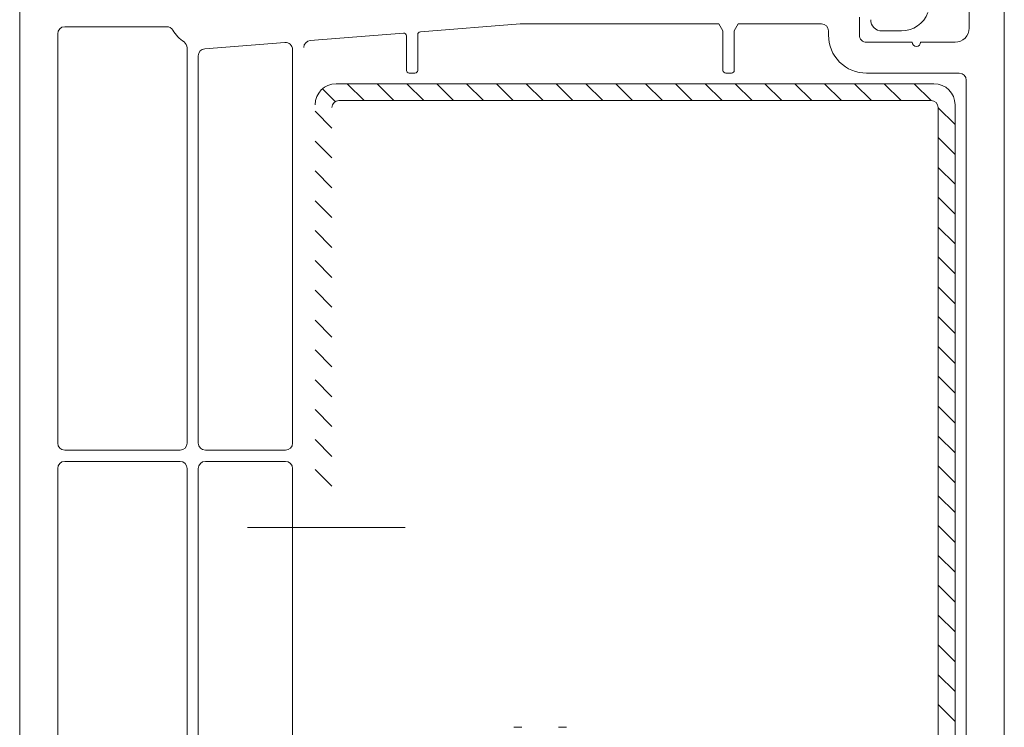
# Model space of a CAD drawing. Units: millimetres. Extents: x -24839 to -23203, y -689 to 8.
# Drawn here: x -23507 to -23437, y -337 to -287 of the extents above; entities that cross this region are included whole.
import ezdxf

# ---------------------------------------------------------------- set-up
doc = ezdxf.new("R2010")
doc.units = ezdxf.units.MM
for name, color, linetype, lineweight in [('An-extrusion', 230, 'Continuous', 0), ('Pvc', 7, 'Continuous', 0), ('Steel', 1, 'Continuous', 0)]:
    doc.layers.add(name, color=color, linetype=linetype, lineweight=lineweight)

msp = doc.modelspace()

# ---------------------------------------------------------------- linework, layer by layer
at = {"layer": 'An-extrusion'}
msp.add_line((-23479.384, -322.927, 198.577), (-23490.584, -322.927, 198.577), dxfattribs=at)
at = {"layer": 'Pvc'}
for p, q in [((-23506.784, -269.699, 198.577), (-23506.784, -351.427, 198.577)), ((-23436.784, -364.155, 198.577), (-23436.784, -281.427, 198.577)), ((-23439.284, -283.727, 198.577), (-23439.284, -287.427, 198.577)), ((-23447.084, -287.927, 198.577), (-23447.084, -286.651, 198.577)), ((-23503.584, -287.327, 198.577), (-23496.327, -287.327, 198.577)), ((-23478.3, -287.686, 198.577), (-23471.198, -287.127, 198.577)), ((-23471.198, -287.127, 198.577), (-23457.073, -287.127, 198.577)), ((-23457.073, -287.127, 198.577), (-23456.784, -287.627, 198.577)), ((-23456.784, -287.627, 198.577), (-23456.784, -290.427, 198.577)), ((-23455.984, -287.627, 198.577), (-23455.695, -287.127, 198.577)), ((-23455.984, -290.427, 198.577), (-23455.984, -287.627, 198.577)), ((-23455.695, -287.127, 198.577), (-23449.784, -287.127, 198.577)), ((-23449.284, -287.627, 198.577), (-23449.284, -287.927, 198.577)), ((-23504.084, -316.927, 198.577), (-23504.084, -287.827, 198.577)), ((-23486.123, -288.302, 198.577), (-23479.5, -287.78, 198.577)), ((-23479.284, -287.98, 198.577), (-23479.284, -290.427, 198.577)), ((-23478.484, -290.427, 198.577), (-23478.484, -287.885, 198.577)), ((-23494.884, -288.825, 198.577), (-23494.884, -316.927, 198.577)), ((-23493.623, -288.892, 198.577), (-23487.923, -288.443, 198.577)), ((-23487.384, -288.942, 198.577), (-23487.384, -316.927, 198.577)), ((-23443.334, -288.427, 198.577), (-23446.584, -288.427, 198.577)), ((-23440.284, -288.427, 198.577), (-23442.734, -288.427, 198.577)), ((-23494.084, -316.927, 198.577), (-23494.084, -289.39, 198.577)), ((-23479.084, -290.627, 198.577), (-23478.684, -290.627, 198.577)), ((-23456.584, -290.627, 198.577), (-23456.184, -290.627, 198.577)), ((-23446.584, -290.627, 198.577), (-23439.984, -290.627, 198.577)), ((-23439.484, -291.127, 198.577), (-23439.484, -346.227, 198.577)), ((-23495.384, -317.427, 198.577), (-23503.584, -317.427, 198.577)), ((-23487.884, -317.427, 198.577), (-23493.584, -317.427, 198.577)), ((-23503.584, -318.227, 198.577), (-23495.384, -318.227, 198.577)), ((-23493.584, -318.227, 198.577), (-23487.884, -318.227, 198.577)), ((-23504.084, -346.227, 198.577), (-23504.084, -318.727, 198.577)), ((-23494.884, -318.727, 198.577), (-23494.884, -346.227, 198.577)), ((-23494.084, -346.227, 198.577), (-23494.084, -318.727, 198.577)), ((-23487.384, -318.727, 198.577), (-23487.384, -346.227, 198.577)), ((-23471.084, -337.127, 198.577), (-23471.661, -337.127, 198.577)), ((-23467.907, -337.127, 198.577), (-23468.484, -337.127, 198.577))]:
    msp.add_line(p, q, dxfattribs=at)
at = {"layer": 'Pvc', "elevation": 198.577, "flags": 128}
msp.add_lwpolyline([(-23444.094, -287.627), (-23445.484, -287.627)], dxfattribs=at)
at = {"layer": 'Pvc', "extrusion": (0, 0, -1)}
for centre, radius, start, end in [((23445.484, -286.827, -198.577), 0.8, 269.99996, 0.00004), ((23444.094, -285.627, -198.577), 2, 200, 270), ((23503.584, -287.827, -198.577), 0.5, 0, 90), ((23496.327, -287.827, -198.577), 0.5, 90, 149.03263), ((23478.284, -287.885, -198.577), 0.2, 0, 85.5), ((23449.784, -287.627, -198.577), 0.5, 90, 180), ((23440.284, -287.427, -198.577), 1, 179.99996, 270.00004), ((23486.084, -288.8, -198.577), 0.5, 0, 85.5), ((23479.484, -287.98, -198.577), 0.2, 85.5, 180), ((23446.584, -287.927, -198.577), 0.5, 269.99996, 0.00004), ((23495.384, -288.825, -198.577), 0.5, 124.24573, 180), ((23493.584, -289.39, -198.577), 0.5, 0, 85.5), ((23487.884, -288.942, -198.577), 0.5, 85.5, 180), ((23443.034, -288.427, -198.577), 0.3, 180, 0), ((23439.984, -291.127, -198.577), 0.5, 90, 180), ((23503.584, -316.927, -198.577), 0.5, 270, 0), ((23495.384, -316.927, -198.577), 0.5, 180, 270), ((23493.584, -316.927, -198.577), 0.5, 270, 0), ((23487.884, -316.927, -198.577), 0.5, 180, 270), ((23503.584, -318.727, -198.577), 0.5, 0, 90), ((23495.384, -318.727, -198.577), 0.5, 90, 180), ((23493.584, -318.727, -198.577), 0.5, 0, 90), ((23487.884, -318.727, -198.577), 0.5, 90, 180)]:
    msp.add_arc(centre, radius, start, end, dxfattribs=at)
at = {"layer": 'Pvc'}
for centre, radius, start, end in [((-23493.583, -286.18, 198.577), 2.7, 210.96737, 235.75427), ((-23446.584, -287.927, 198.577), 2.7, 179.99939, 270.00061), ((-23479.084, -290.427, 198.577), 0.2, 180, 270), ((-23478.684, -290.427, 198.577), 0.2, 270, 0), ((-23456.584, -290.427, 198.577), 0.2, 180, 270), ((-23456.184, -290.427, 198.577), 0.2, 270, 0)]:
    msp.add_arc(centre, radius, start, end, dxfattribs=at)
at = {"layer": 'Steel'}
for p, q in [((-23484.333, -292.663, 198.577), (-23485.226, -291.77, 198.577)), ((-23460.667, -291.377, 198.577), (-23484.284, -291.377, 198.577)), ((-23460.667, -291.377, 198.577), (-23484.284, -291.377, 198.577)), ((-23482.298, -292.577, 198.577), (-23483.498, -291.377, 198.577)), ((-23480.177, -292.577, 198.577), (-23481.377, -291.377, 198.577)), ((-23478.056, -292.577, 198.577), (-23479.256, -291.377, 198.577)), ((-23475.934, -292.577, 198.577), (-23477.134, -291.377, 198.577)), ((-23473.813, -292.577, 198.577), (-23475.013, -291.377, 198.577)), ((-23471.692, -292.577, 198.577), (-23472.892, -291.377, 198.577)), ((-23469.571, -292.577, 198.577), (-23470.771, -291.377, 198.577)), ((-23467.449, -292.577, 198.577), (-23468.649, -291.377, 198.577)), ((-23465.328, -292.577, 198.577), (-23466.528, -291.377, 198.577)), ((-23463.207, -292.577, 198.577), (-23464.407, -291.377, 198.577)), ((-23461.085, -292.577, 198.577), (-23462.285, -291.377, 198.577)), ((-23441.784, -291.377, 198.577), (-23460.667, -291.377, 198.577)), ((-23441.784, -291.377, 198.577), (-23460.667, -291.377, 198.577)), ((-23458.964, -292.577, 198.577), (-23460.164, -291.377, 198.577)), ((-23456.843, -292.577, 198.577), (-23458.043, -291.377, 198.577)), ((-23454.721, -292.577, 198.577), (-23455.921, -291.377, 198.577)), ((-23452.6, -292.577, 198.577), (-23453.8, -291.377, 198.577)), ((-23450.479, -292.577, 198.577), (-23451.679, -291.377, 198.577)), ((-23448.357, -292.577, 198.577), (-23449.557, -291.377, 198.577)), ((-23446.236, -292.577, 198.577), (-23447.436, -291.377, 198.577)), ((-23444.115, -292.577, 198.577), (-23445.315, -291.377, 198.577)), ((-23441.993, -292.577, 198.577), (-23443.193, -291.377, 198.577)), ((-23484.084, -292.577, 198.577), (-23441.984, -292.577, 198.577)), ((-23484.084, -292.577, 198.577), (-23441.984, -292.577, 198.577)), ((-23441.484, -293.077, 198.577), (-23441.484, -340.677, 198.577)), ((-23441.484, -293.077, 198.577), (-23441.484, -340.677, 198.577)), ((-23440.284, -294.286, 198.577), (-23441.484, -293.086, 198.577)), ((-23440.284, -340.877, 198.577), (-23440.284, -292.877, 198.577)), ((-23440.284, -340.877, 198.577), (-23440.284, -292.877, 198.577)), ((-23484.584, -294.534, 198.577), (-23485.784, -293.334, 198.577)), ((-23440.284, -296.408, 198.577), (-23441.484, -295.208, 198.577)), ((-23484.584, -296.655, 198.577), (-23485.784, -295.455, 198.577)), ((-23440.284, -298.529, 198.577), (-23441.484, -297.329, 198.577)), ((-23484.584, -298.777, 198.577), (-23485.784, -297.577, 198.577)), ((-23440.284, -300.65, 198.577), (-23441.484, -299.45, 198.577)), ((-23484.584, -300.898, 198.577), (-23485.784, -299.698, 198.577)), ((-23440.284, -302.771, 198.577), (-23441.484, -301.571, 198.577)), ((-23484.584, -303.019, 198.577), (-23485.784, -301.819, 198.577)), ((-23440.284, -304.893, 198.577), (-23441.484, -303.693, 198.577)), ((-23484.584, -305.141, 198.577), (-23485.784, -303.941, 198.577)), ((-23440.284, -307.014, 198.577), (-23441.484, -305.814, 198.577)), ((-23484.584, -307.262, 198.577), (-23485.784, -306.062, 198.577)), ((-23440.284, -309.135, 198.577), (-23441.484, -307.935, 198.577)), ((-23484.584, -309.383, 198.577), (-23485.784, -308.183, 198.577)), ((-23440.284, -311.257, 198.577), (-23441.484, -310.057, 198.577)), ((-23484.584, -311.505, 198.577), (-23485.784, -310.305, 198.577)), ((-23440.284, -313.378, 198.577), (-23441.484, -312.178, 198.577)), ((-23484.584, -313.626, 198.577), (-23485.784, -312.426, 198.577)), ((-23440.284, -315.499, 198.577), (-23441.484, -314.299, 198.577)), ((-23484.584, -315.747, 198.577), (-23485.784, -314.547, 198.577)), ((-23484.584, -317.868, 198.577), (-23485.784, -316.668, 198.577)), ((-23440.284, -317.621, 198.577), (-23441.484, -316.421, 198.577)), ((-23484.584, -319.99, 198.577), (-23485.784, -318.79, 198.577)), ((-23440.284, -319.742, 198.577), (-23441.484, -318.542, 198.577)), ((-23440.284, -321.863, 198.577), (-23441.484, -320.663, 198.577)), ((-23440.284, -323.985, 198.577), (-23441.484, -322.785, 198.577)), ((-23440.284, -326.106, 198.577), (-23441.484, -324.906, 198.577)), ((-23440.284, -328.227, 198.577), (-23441.484, -327.027, 198.577)), ((-23440.284, -330.349, 198.577), (-23441.484, -329.149, 198.577)), ((-23440.284, -332.47, 198.577), (-23441.484, -331.27, 198.577)), ((-23440.284, -334.591, 198.577), (-23441.484, -333.391, 198.577)), ((-23440.284, -336.713, 198.577), (-23441.484, -335.513, 198.577))]:
    msp.add_line(p, q, dxfattribs=at)
for centre, start, end in [((-23484.284, -292.877, 198.577), 90, 180), ((-23484.284, -292.877, 198.577), 90, 180), ((-23441.784, -292.877, 198.577), 0, 90), ((-23441.784, -292.877, 198.577), 0, 90)]:
    msp.add_arc(centre, 1.5, start, end, dxfattribs=at)
at = {"layer": 'Steel', "extrusion": (0, 0, -1)}
for centre, start, end in [((23484.084, -293.077, -198.577), 0, 90), ((23484.084, -293.077, -198.577), 0, 90), ((23441.984, -293.077, -198.577), 90, 180), ((23441.984, -293.077, -198.577), 90, 180)]:
    msp.add_arc(centre, 0.5, start, end, dxfattribs=at)

doc.saveas('drawing.dxf')
